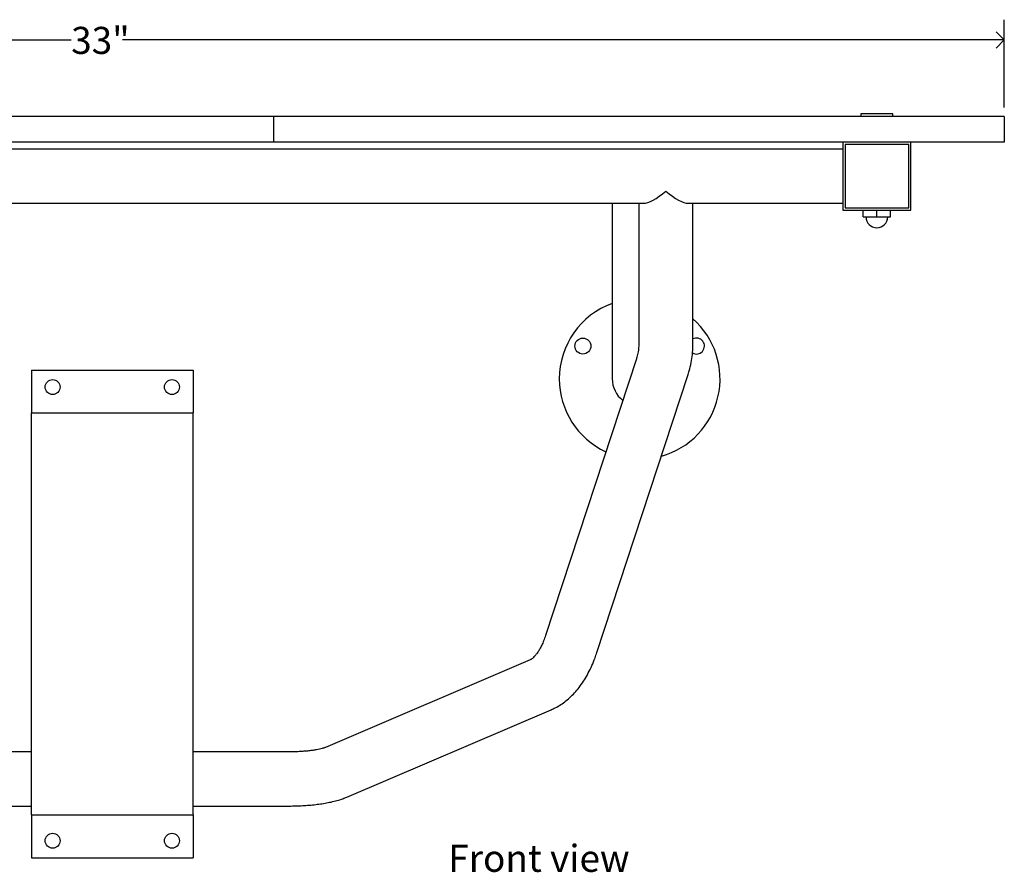
# Model space of a CAD drawing. Units: inches. Extents: x 0.2 to 99.8, y 0.2 to 84.8.
# Drawn here: x 17.8 to 36, y 13.9 to 29.7 of the extents above; entities that cross this region are included whole.
import ezdxf

# ---------------------------------------------------------------- set-up
doc = ezdxf.new("R2010")
doc.units = ezdxf.units.IN
doc.header["$MEASUREMENT"] = 0
doc.linetypes.add('SLD-Solid', pattern=[0])
doc.layers.add('DIMS', color=5, linetype='SLD-Solid')
doc.layers.add('NOTES', color=1, linetype='SLD-Solid')
doc.styles.add('SLDTEXTSTYLE1', font='GOTHIC.TTF', dxfattribs={"width": 0.913})
doc.dimstyles.new('SLDDIMSTYLE1', dxfattribs={"dimtxt": 0.5, "dimasz": 0.3, "dimexe": 0, "dimexo": 0.0625, "dimgap": 0.125, "dimtad": 0, "dimtih": 1, "dimtoh": 1, "dimrnd": 1e-09, "dimzin": 12, "dimdsep": 46, "dimlunit": 5, "dimtxsty": 'SLDTEXTSTYLE1', "dimblk1": 'OPEN90', "dimblk2": 'OPEN90', "dimsah": 1, "dimcen": 0.09, "dimadec": 0, "dimazin": 3, "dimtfac": 1, "dimtofl": 0, "dimtmove": 0, "dimatfit": 3, "dimldrblk": 'OPEN90', "dimfxl": 0, "dimfrac": 2, "dimtolj": 1, "dimtzin": 12, "dimarcsym": 0})

# ---------------------------------------------------------------- blocks, each defined once
blk = doc.blocks.new('_Open90')
at = {"color": 0, "linetype": 'ByBlock', "lineweight": -2}
for p, q in [((0, 0), (-1, 0)), ((-0.5, 0.5), (0, 0)), ((0, 0), (-0.5, -0.5))]:
    blk.add_line(p, q, dxfattribs=at)
blk = doc.blocks.new('_D_1')
at = {"layer": 'DIMS'}
for p, q in [((3.019, 28.072), (3.019, 29.697)), ((36.011, 28.072), (36.011, 29.697)), ((3.019, 29.322), (18.77, 29.322)), ((36.011, 29.322), (19.715, 29.322))]:
    blk.add_line(p, q, dxfattribs=at)
at = {"layer": 'DIMS', "xscale": 0.3, "yscale": 0.3, "rotation": 180.0000000000004}
blk.add_blockref('_Open90', (3.019, 29.322, -10.97), dxfattribs=at)
at = {"layer": 'DIMS', "xscale": 0.3, "yscale": 0.3}
blk.add_blockref('_Open90', (36.011, 29.322, -10.97), dxfattribs=at)
at = {"layer": 'DIMS', "insert": (18.77, 29.564), "char_height": 0.5, "attachment_point": 1, "style": 'SLDTEXTSTYLE1'}
blk.add_mtext('33"', dxfattribs=at)

msp = doc.modelspace()

# ---------------------------------------------------------------- linework, layer by layer
at = {"color": 7, "linetype": 'SLD-Solid', "lineweight": 25}
for p, q in [((21.331862, 27.9052856), (4.193862, 27.9052856)), ((22.5068599, 27.9052856), (21.331862, 27.9052856)), ((22.5068531, 27.9052856), (22.5068531, 27.4322856)), ((23.681851, 27.9052856), (22.5068531, 27.9052856)), ((34.835851, 27.9052856), (23.681851, 27.9052856)), ((33.3613274, 27.9552856), (33.3613274, 27.9052856)), ((33.3622542, 27.9552856), (33.3613274, 27.9552856)), ((33.3622542, 27.9552856), (33.3622542, 27.9052856)), ((33.9499038, 27.9552856), (33.3622542, 27.9552856)), ((33.9499038, 27.9052856), (33.9499038, 27.9552856)), ((33.9508306, 27.9552856), (33.9499038, 27.9552856)), ((33.9508306, 27.9052856), (33.9508306, 27.9552856)), ((36.0108531, 27.9052856), (34.835851, 27.9052856)), ((36.0108854, 27.9052856), (36.0108531, 27.9052856)), ((36.0108854, 27.9052856), (36.0108854, 27.4322856)), ((21.331862, 27.4322856), (4.193862, 27.4322856)), ((33.0282562, 27.3044391), (6.0311066, 27.3044391)), ((22.5068599, 27.4322856), (21.331862, 27.4322856)), ((23.681851, 27.4322856), (22.5068531, 27.4322856)), ((34.835851, 27.4322856), (23.681851, 27.4322856)), ((33.0282562, 27.4322856), (33.0282562, 26.1765927)), ((33.0682562, 27.3922856), (33.0682562, 26.2165927)), ((34.2439018, 27.3922856), (33.0682562, 27.3922856)), ((34.2439018, 26.2165927), (34.2439018, 27.3922856)), ((34.2839018, 26.1765927), (34.2839018, 27.4322856)), ((36.0108531, 27.4322856), (34.835851, 27.4322856)), ((36.0108854, 27.4322856), (36.0108531, 27.4322856)), ((9.7163709, 26.3044391), (29.3429918, 26.3044391)), ((28.7673762, 26.3044391), (28.7673762, 24.6373879)), ((29.2574294, 26.3044391), (29.2574294, 23.7074124)), ((30.171867, 26.3044391), (33.0282562, 26.3044391)), ((30.2574294, 23.7074124), (30.2574294, 26.3044391)), ((33.0682562, 26.2165927), (34.2439018, 26.2165927)), ((33.0282562, 26.1765927), (34.2839018, 26.1765927)), ((33.4060787, 26.0502856), (33.4060787, 26.1765927)), ((33.4060787, 26.0502856), (33.6560785, 26.0502856)), ((33.6560785, 26.0502856), (33.6560785, 26.1765927)), ((33.6560785, 26.0502856), (33.9060787, 26.0502856)), ((33.9060787, 26.0502856), (33.9060787, 26.1765927)), ((33.9060793, 26.0502856), (33.9060793, 26.1765927)), ((28.7673762, 24.6373879), (28.7673762, 23.0576616)), ((29.2124794, 23.4292985), (27.5337191, 18.3124761)), ((18.0336814, 23.2195238), (21.0256814, 23.2195238)), ((18.0336814, 23.2195238), (18.0336814, 22.4296616)), ((21.0256814, 23.2195238), (21.0256814, 22.4296616)), ((28.4838874, 18.0007387), (30.1626477, 23.1175611)), ((18.0336814, 22.4296616), (21.0256814, 22.4296616)), ((18.0336814, 14.9968151), (18.0336814, 22.4296616)), ((21.0256814, 14.9968151), (21.0256814, 22.4296616)), ((27.2474588, 17.8620526), (23.4685803, 16.2450665)), ((23.8619788, 15.3256985), (27.6408573, 16.9426845)), ((18.0336814, 16.1623543), (16.263481, 16.1623543)), ((22.7958817, 16.1623543), (21.0256814, 16.1623543)), ((16.263481, 15.1623543), (18.0336814, 15.1623543)), ((21.0256814, 15.1623543), (22.7958817, 15.1623543)), ((18.0336814, 14.9968151), (21.0256814, 14.9968151)), ((18.0336814, 14.9968151), (18.0336814, 14.2069529)), ((21.0256814, 14.9968151), (21.0256814, 14.2069529)), ((18.0336814, 14.2069529), (21.0256814, 14.2069529))]:
    msp.add_line(p, q, dxfattribs=at)
for centre, radius in [((28.2241814, 23.664399), 0.1475), ((18.4271814, 22.9062383), 0.138), ((20.6321814, 22.9062383), 0.138), ((18.4271814, 14.5202383), 0.138), ((20.6321814, 14.5202383), 0.138)]:
    msp.add_circle(centre, radius, dxfattribs=at)
for centre, radius, start, end in [((33.656079, 26.0502856), 0.2, 180, 0), ((29.2736814, 23.0576616), 1.4845, 109.94153172, 180), ((29.2736814, 23.0576616), 1.4845, 285.6441113, 48.49543556), ((30.3231814, 23.664399), 0.1475, 239.4584004, 116.47300141), ((29.2736814, 23.0576616), 1.4845, 180, 245.1046506), ((29.2736814, 23.0576616), 0.5063051, 180, 231.73499617)]:
    msp.add_arc(centre, radius, start, end, dxfattribs=at)
for major_axis, start_param, end_param in [((0.4781312, 0.4781312), 3.4384437749, 4.4155378591), ((0.4781312, -0.4781312), 5.0092401017, 5.9863341859)]:
    msp.add_ellipse((29.7574294, 26.8044391), major_axis=major_axis, ratio=0.3058894042, start_param=start_param, end_param=end_param, dxfattribs=at)
for points, knots in [([(29.2574294, 23.7074124), (29.2572077, 23.6928396), (29.2564574, 23.6435257), (29.2468295, 23.5597563), (29.2291081, 23.4816794), (29.2153803, 23.4384364), (29.2124794, 23.4292985)], [0, 0, 0, 0, 0.1563625468, 0.5291264238, 0.9004971849, 1, 1, 1, 1]), ([(30.1626477, 23.1175611), (30.171983, 23.1474811), (30.1966605, 23.2265734), (30.2264924, 23.3572369), (30.2489674, 23.5091224), (30.2568142, 23.6261999), (30.2573148, 23.6922894), (30.2574294, 23.7074124)], [0, 0, 0, 0, 0.1561253715, 0.4127104866, 0.6687482204, 0.9242009337, 1, 1, 1, 1]), ([(27.5337191, 18.3124761), (27.5279662, 18.2954739), (27.511462, 18.2466965), (27.4819709, 18.173209), (27.4453749, 18.096134), (27.4080954, 18.0303628), (27.3713981, 17.9760165), (27.3365814, 17.9330763), (27.3049945, 17.9010883), (27.2780802, 17.8792525), (27.2589586, 17.867333), (27.2508395, 17.8636049), (27.2474588, 17.8620526)], [0, 0, 0, 0, 0.0587559408, 0.1685645616, 0.277192537, 0.3845978699, 0.4910056721, 0.5968931595, 0.7029689787, 0.8103115896, 0.9210145959, 1, 1, 1, 1]), ([(27.6408573, 16.9426845), (27.66558, 16.9539109), (27.7256507, 16.9811887), (27.816693, 17.0349554), (27.9134576, 17.1048015), (28.0058307, 17.1859208), (28.0937869, 17.2782547), (28.1768909, 17.3818323), (28.2546063, 17.4963749), (28.3263675, 17.6212615), (28.3914579, 17.7557132), (28.443716, 17.8829062), (28.4723083, 17.9667744), (28.4838874, 18.0007387)], [0, 0, 0, 0, 0.0616075647, 0.1496931704, 0.2391803078, 0.3309862377, 0.4254031983, 0.5224925, 0.6220231256, 0.7234941333, 0.8262488583, 0.929635479, 1, 1, 1, 1]), ([(23.4685803, 16.2450665), (23.4658842, 16.2439504), (23.4594749, 16.241297), (23.438328, 16.2339176), (23.4047894, 16.2241757), (23.3592355, 16.2131399), (23.3020872, 16.2017447), (23.2340824, 16.1907604), (23.1565367, 16.1808975), (23.0710695, 16.1727047), (22.9795148, 16.1666719), (22.8870283, 16.1630015), (22.8252586, 16.1625629), (22.7958817, 16.1623543)], [0, 0, 0, 0, 0.0546127591, 0.1298330254, 0.2103676621, 0.2970263024, 0.3892350856, 0.486148588, 0.5868209557, 0.6903519104, 0.7959530337, 0.9029575361, 1, 1, 1, 1]), ([(22.7958817, 15.1623543), (22.8177874, 15.1624485), (22.8812521, 15.1627213), (22.9860345, 15.1657553), (23.1088982, 15.1725655), (23.2295605, 15.1828427), (23.3474616, 15.1966296), (23.4623213, 15.2141854), (23.5743311, 15.2359455), (23.6843289, 15.2631028), (23.7800805, 15.2925628), (23.8381838, 15.3160711), (23.8619788, 15.3256985)], [0, 0, 0, 0, 0.0538523049, 0.1560196155, 0.2585064915, 0.3616832591, 0.4660485322, 0.5722830605, 0.6814054547, 0.7950644821, 0.9160731656, 1, 1, 1, 1])]:
    msp.add_open_spline(points, degree=3, knots=knots, dxfattribs=at)

# ---------------------------------------------------------------- texts
at = {"layer": 'NOTES', "insert": (25.7383835, 14.4456383), "char_height": 0.5, "attachment_point": 1, "style": 'SLDTEXTSTYLE1'}
msp.add_mtext('Front view', dxfattribs=at)

# ---------------------------------------------------------------- dimensions: what is measured, and where the dimension line sits
at = {"layer": 'DIMS'}
dim = msp.add_linear_dim(base=(3.0188641, 29.3218003), p1=(36.0108531, 27.9052856), p2=(3.0188641, 27.9052856), dimstyle='SLDDIMSTYLE1', dxfattribs=at)
dim.commit()
dim.dimension.update_dxf_attribs({"geometry": '_D_1', "text_midpoint": (19.2424378, 29.3218003), "dimtype": 160})

doc.saveas('drawing.dxf')
